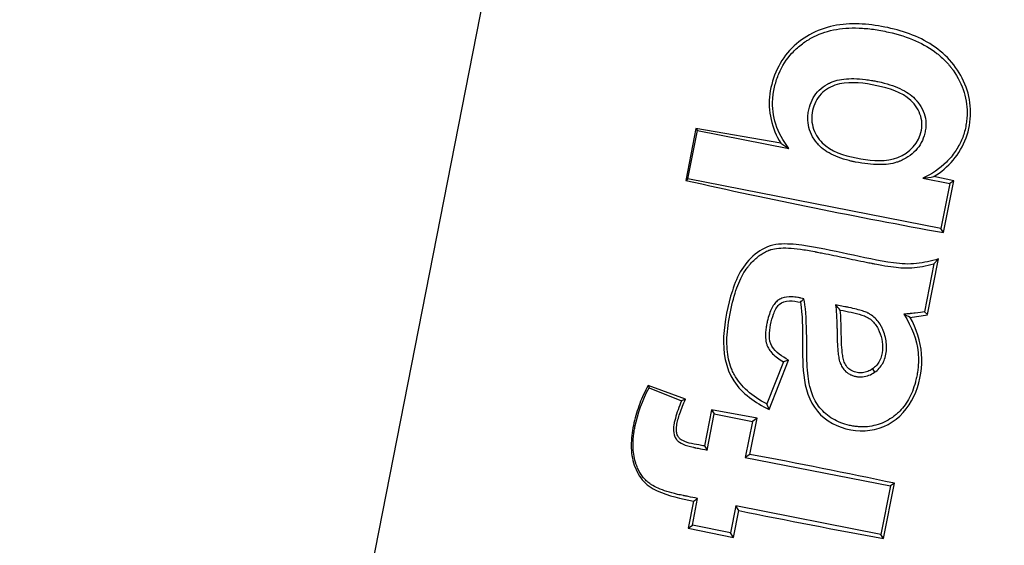
# Model space of a CAD drawing. Units: millimetres. Extents: x 0 to 360, y -9 to 204.
# Drawn here: x 199 to 202, y 112 to 113 of the extents above; entities that cross this region are included whole.
import ezdxf
from ezdxf import colors
from ezdxf.entities.mleader import LeaderData, LeaderLine
from ezdxf.enums import TextEntityAlignment as Align
from ezdxf.math import Vec2, Vec3

# ---------------------------------------------------------------- set-up
doc = ezdxf.new("R2010")
doc.units = ezdxf.units.MM
doc.layers.add('PATA-106-ECOCITY', color=7, linetype='Continuous')
doc.layers.add('Predeterminado', color=7, linetype='Continuous')
doc.styles.add('SEACAD_Arial', font='arial.ttf')
doc.dimstyles.new('ISO', dxfattribs={"dimtxt": 3.125, "dimasz": 3.125, "dimexe": 1.5625, "dimexo": 0, "dimgap": 0.78125, "dimtad": 0, "dimdec": 0, "dimlfac": 12.5, "dimtxsty": 'SEACAD_Arial', "dimblk1": '_SE_FILLED', "dimblk2": '_SE_FILLED', "dimsah": 1, "dimcen": 1.5625, "dimadec": 1, "dimazin": 0, "dimtfac": 0.5, "dimtmove": 0, "dimatfit": 3, "dimfxl": 1, "dimarcsym": 0})

# ---------------------------------------------------------------- blocks, each defined once
blk = doc.blocks.new('SE1')
at = {"layer": 'PATA-106-ECOCITY', "color": 7, "linetype": 'Continuous'}
for p, q in [((198.7085, 106.5915), (203.1292, 129.1172)), ((200.6978, 113.0576), (200.667, 112.9003)), ((200.6737, 112.9049), (200.7024, 113.0508)), ((200.9548, 113.0127), (200.6978, 113.0576)), ((200.6978, 113.0576), (200.7024, 113.0508)), ((200.7024, 113.0508), (200.9795, 112.9964)), ((200.667, 112.9003), (200.6737, 112.9049)), ((201.4396, 112.7545), (200.6737, 112.9049)), ((201.385, 112.9068), (201.4664, 112.8908)), ((201.4787, 112.8991), (201.4186, 112.9118)), ((201.4479, 112.7422), (201.4787, 112.8991)), ((201.4787, 112.8991), (201.4664, 112.8908)), ((201.4664, 112.8908), (201.4396, 112.7545)), ((201.4479, 112.7422), (201.4396, 112.7545)), ((201.3992, 112.4939), (201.4322, 112.6624)), ((201.4322, 112.6624), (201.4187, 112.6477)), ((201.4187, 112.6477), (201.3902, 112.5028)), ((201.3992, 112.4939), (201.3902, 112.5028)), ((200.9194, 112.2065), (200.9782, 112.3565)), ((200.9782, 112.3565), (200.9628, 112.3511)), ((200.9628, 112.3511), (200.9129, 112.2236)), ((201.2323, 112.3295), (201.2391, 112.3196)), ((200.6664, 112.238), (200.5531, 112.2795)), ((200.5531, 112.2795), (200.5559, 112.272)), ((200.5559, 112.272), (200.6544, 112.2331)), ((200.6664, 112.238), (200.6544, 112.2331)), ((200.7451, 112.2059), (200.7236, 112.0966)), ((200.883, 112.1805), (200.7451, 112.2059)), ((200.7451, 112.2059), (200.7533, 112.1936)), ((200.9194, 112.2065), (200.9129, 112.2236)), ((200.7319, 112.0843), (200.7533, 112.1936)), ((200.7533, 112.1936), (200.8688, 112.171)), ((200.8615, 112.0712), (200.883, 112.1805)), ((200.883, 112.1805), (200.8688, 112.171)), ((200.8688, 112.171), (200.8473, 112.0616)), ((200.7236, 112.0966), (200.7319, 112.0843)), ((200.8615, 112.0712), (200.8473, 112.0616)), ((200.8473, 112.0616), (201.2867, 111.9754)), ((201.2867, 111.9754), (201.258, 111.8289)), ((201.2663, 111.8166), (201.299, 111.9837)), ((201.299, 111.9837), (201.2867, 111.9754)), ((200.6872, 111.8565), (200.7031, 111.9378)), ((200.6909, 111.9296), (200.7031, 111.9378)), ((200.6909, 111.9296), (200.6749, 111.8482)), ((200.8186, 111.9152), (200.8026, 111.8338)), ((201.258, 111.8289), (200.8186, 111.9152)), ((200.8281, 111.901), (200.8186, 111.9152)), ((200.8121, 111.8196), (200.8281, 111.901)), ((200.6749, 111.8482), (200.6872, 111.8565)), ((200.6749, 111.8482), (200.8121, 111.8196)), ((200.8026, 111.8338), (200.6872, 111.8565)), ((200.8121, 111.8196), (200.8026, 111.8338)), ((201.2663, 111.8166), (201.258, 111.8289))]:
    blk.add_line(p, q, dxfattribs=at)
for centre, radius, start, end in [((201.3172, 113.5383), 0.6384, 235.4143, 238.07), ((204.6895, 130.7622), 18.3092, 257.30869, 259.80228), ((201.315, 113.4973), 0.5947, 276.7663, 280.037), ((200.5376, 113.024), 0.6853, 314.0774, 315.3388), ((200.5749, 112.0064), 0.7518, 41.8183, 43.4523), ((201.1369, 112.0853), 0.4519, 62.3877, 65.0643), ((201.3114, 112.8833), 0.3992, 275.0278, 282.7057), ((197.31, 93.1748), 19.2272, 78.02609, 79.35576), ((204.6823, 130.7395), 19.2287, 258.4373, 259.76686)]:
    blk.add_arc(centre, radius, start, end, dxfattribs=at)
for points, knots in [([(201.4186, 112.9118), (201.4621, 112.9387), (201.4978, 112.9791), (201.5344, 113.0784), (201.5339, 113.1335), (201.4982, 113.2313), (201.4651, 113.2733), (201.38, 113.3334), (201.3298, 113.3514), (201.2284, 113.3735), (201.1752, 113.3783), (201.073, 113.3609), (201.0247, 113.337), (200.9521, 113.2642), (200.9288, 113.2137), (200.9146, 113.1105), (200.9277, 113.057), (200.9548, 113.0127)], [0, 0, 0, 0, 0.125, 0.125, 0.25, 0.25, 0.375, 0.375, 0.5, 0.5, 0.625, 0.625, 0.75, 0.75, 0.875, 0.875, 1, 1, 1, 1]), ([(200.9795, 112.9964), (200.9614, 113.0204), (200.9482, 113.0449), (200.9318, 113.095), (200.9286, 113.1207), (200.9309, 113.1534), (200.9317, 113.16), (200.9333, 113.17), (200.934, 113.1733), (200.9353, 113.1799), (200.9361, 113.1831), (200.94, 113.1993), (200.9441, 113.2115), (200.9588, 113.2464), (200.972, 113.2672), (200.9971, 113.2944), (201.0063, 113.3029), (201.0214, 113.3145), (201.0267, 113.3183), (201.0349, 113.3236), (201.0377, 113.3254), (201.0413, 113.3275), (201.0418, 113.3278), (201.043, 113.3285), (201.0437, 113.3289), (201.0455, 113.33), (201.0468, 113.3307), (201.0682, 113.3424), (201.0903, 113.3504), (201.1382, 113.3604), (201.1641, 113.3624), (201.2059, 113.3608), (201.2203, 113.3595), (201.2427, 113.3564), (201.2503, 113.3551), (201.2658, 113.3523), (201.2736, 113.3507), (201.3413, 113.3353), (201.39, 113.314), (201.4369, 113.2774), (201.4456, 113.2696), (201.4576, 113.2571), (201.4614, 113.2528), (201.466, 113.2473), (201.4669, 113.2462), (201.4682, 113.2445), (201.4687, 113.2439), (201.4695, 113.2428), (201.4699, 113.2423), (201.4725, 113.239), (201.4745, 113.2363), (201.4918, 113.212), (201.503, 113.1897), (201.5171, 113.1435), (201.5201, 113.1197), (201.5186, 113.0891), (201.518, 113.0829), (201.5164, 113.0705), (201.5153, 113.0642), (201.5112, 113.0455), (201.5073, 113.0334), (201.4969, 113.01), (201.4905, 112.9986), (201.479, 112.9819), (201.4749, 112.9763), (201.466, 112.9655), (201.4613, 112.9604), (201.4366, 112.9357), (201.4128, 112.9196), (201.385, 112.9068)], [0, 0, 0, 0, 0.0625, 0.0625, 0.125, 0.125, 0.140625, 0.140625, 0.148437, 0.148437, 0.15625, 0.15625, 0.1875, 0.1875, 0.25, 0.25, 0.28125, 0.28125, 0.296875, 0.296875, 0.304687, 0.304687, 0.306641, 0.306641, 0.308594, 0.308594, 0.3125, 0.3125, 0.375, 0.375, 0.4375, 0.4375, 0.46875, 0.46875, 0.484375, 0.484375, 0.5, 0.5, 0.625, 0.625, 0.65625, 0.65625, 0.671875, 0.671875, 0.675781, 0.675781, 0.677734, 0.677734, 0.679687, 0.679687, 0.6875, 0.6875, 0.75, 0.75, 0.8125, 0.8125, 0.828125, 0.828125, 0.84375, 0.84375, 0.875, 0.875, 0.90625, 0.90625, 0.921875, 0.921875, 0.9375, 0.9375, 1, 1, 1, 1]), ([(201.2425, 113.2005), (201.2381, 113.2013), (201.2338, 113.2021), (201.2232, 113.2039), (201.217, 113.2048), (201.1988, 113.2071), (201.1874, 113.208), (201.155, 113.2086), (201.136, 113.2065), (201.1156, 113.2003), (201.1117, 113.1989), (201.1061, 113.1966), (201.1043, 113.1958), (201.1016, 113.1945), (201.1007, 113.194), (201.0994, 113.1934), (201.0989, 113.1931), (201.0983, 113.1928), (201.0979, 113.1926), (201.0973, 113.1923), (201.097, 113.1921), (201.0871, 113.1866), (201.0787, 113.1804), (201.0642, 113.1664), (201.0581, 113.1586), (201.0481, 113.1414), (201.0442, 113.1319), (201.0401, 113.1165), (201.0389, 113.1111), (201.0373, 113.1005), (201.0369, 113.0953), (201.0365, 113.0798), (201.0377, 113.0698), (201.0425, 113.0505), (201.0463, 113.0411), (201.054, 113.0276), (201.0569, 113.0231), (201.0605, 113.0182), (201.0609, 113.0177), (201.0615, 113.0168), (201.0617, 113.0166), (201.0621, 113.016), (201.0624, 113.0157), (201.0632, 113.0146), (201.0638, 113.0139), (201.0659, 113.0114), (201.0673, 113.0098), (201.0804, 112.9957), (201.0956, 112.9852), (201.1237, 112.9721), (201.1339, 112.9682), (201.1505, 112.9631), (201.1562, 112.9615), (201.1652, 112.9592), (201.1682, 112.9585), (201.1729, 112.9575), (201.1744, 112.9572), (201.1776, 112.9565), (201.1791, 112.9562), (201.2071, 112.9507), (201.2308, 112.9481), (201.2725, 112.9478), (201.2905, 112.9501), (201.3077, 112.9556), (201.3095, 112.9562), (201.3118, 112.957), (201.3122, 112.9572), (201.3129, 112.9575), (201.3131, 112.9576), (201.3135, 112.9577), (201.3136, 112.9577), (201.3139, 112.9579), (201.314, 112.9579), (201.3156, 112.9585), (201.3169, 112.9591), (201.3234, 112.9619), (201.3284, 112.9644), (201.3426, 112.9724), (201.3509, 112.9786), (201.3728, 112.9992), (201.383, 113.0159), (201.3897, 113.0379), (201.3904, 113.0404), (201.3916, 113.0454), (201.3922, 113.048), (201.3935, 113.0557), (201.3941, 113.0608), (201.3947, 113.0759), (201.3936, 113.0857), (201.3885, 113.1049), (201.3845, 113.1143), (201.3763, 113.1281), (201.3732, 113.1327), (201.3693, 113.1378), (201.3688, 113.1383), (201.3679, 113.1395), (201.3674, 113.1401), (201.3668, 113.1409), (201.3667, 113.141), (201.3664, 113.1414), (201.3662, 113.1416), (201.3657, 113.1422), (201.3654, 113.1426), (201.3638, 113.1445), (201.3624, 113.146), (201.3495, 113.1593), (201.3345, 113.1695), (201.2972, 113.1867), (201.2749, 113.1937), (201.2469, 113.1996), (201.2447, 113.2), (201.2425, 113.2005)], [0, 0, 0, 0, 0.010326, 0.010326, 0.025951, 0.025951, 0.057201, 0.057201, 0.119701, 0.119701, 0.135326, 0.135326, 0.143138, 0.143138, 0.147045, 0.147045, 0.148998, 0.148998, 0.149974, 0.149974, 0.150951, 0.150951, 0.182201, 0.182201, 0.213451, 0.213451, 0.244701, 0.244701, 0.260326, 0.260326, 0.275951, 0.275951, 0.307201, 0.307201, 0.338451, 0.338451, 0.354076, 0.354076, 0.356029, 0.356029, 0.357006, 0.357006, 0.357982, 0.357982, 0.361888, 0.361888, 0.369701, 0.369701, 0.432201, 0.432201, 0.463451, 0.463451, 0.479076, 0.479076, 0.486888, 0.486888, 0.490795, 0.490795, 0.494701, 0.494701, 0.557201, 0.557201, 0.619701, 0.619701, 0.627513, 0.627513, 0.629466, 0.629466, 0.630443, 0.630443, 0.630931, 0.630931, 0.63142, 0.63142, 0.635326, 0.635326, 0.650951, 0.650951, 0.682201, 0.682201, 0.744701, 0.744701, 0.752513, 0.752513, 0.760326, 0.760326, 0.775951, 0.775951, 0.807201, 0.807201, 0.838451, 0.838451, 0.854076, 0.854076, 0.856029, 0.856029, 0.857982, 0.857982, 0.858959, 0.858959, 0.859935, 0.859935, 0.861888, 0.861888, 0.869701, 0.869701, 0.932201, 0.932201, 0.994701, 0.994701, 1, 1, 1, 1]), ([(201.1832, 112.9683), (201.1458, 112.9757), (201.1075, 112.9874), (201.0672, 113.0269), (201.057, 113.0436), (201.0471, 113.0806), (201.048, 113.1001), (201.058, 113.1369), (201.068, 113.1541), (201.0962, 113.1794), (201.1138, 113.188), (201.1696, 113.2), (201.2081, 113.1947), (201.2828, 113.1791), (201.3208, 113.1681), (201.3627, 113.1292), (201.3733, 113.1126), (201.3842, 113.0762), (201.3829, 113.0562), (201.3657, 113.0016), (201.3326, 112.9743), (201.2592, 112.9559), (201.2206, 112.961), (201.1832, 112.9683)], [0, 0, 0, 0, 0.125, 0.125, 0.1875, 0.1875, 0.25, 0.25, 0.3125, 0.3125, 0.375, 0.375, 0.5, 0.5, 0.625, 0.625, 0.6875, 0.6875, 0.75, 0.75, 0.875, 0.875, 1, 1, 1, 1]), ([(201.4322, 112.6624), (201.4103, 112.6566), (201.3883, 112.6509), (201.3432, 112.646), (201.3199, 112.6473), (201.2502, 112.6564), (201.2041, 112.6677), (201.1114, 112.6871), (201.0653, 112.6977), (200.9953, 112.707), (200.9718, 112.709), (200.9251, 112.7049), (200.9028, 112.6959), (200.8655, 112.6681), (200.8494, 112.6504), (200.8241, 112.6108), (200.8153, 112.5885), (200.7939, 112.5216), (200.7842, 112.4748), (200.7795, 112.3813), (200.7872, 112.3322), (200.8378, 112.2548), (200.8776, 112.228), (200.9194, 112.2065)], [0, 0, 0, 0, 0.0625, 0.0625, 0.125, 0.125, 0.25, 0.25, 0.375, 0.375, 0.4375, 0.4375, 0.5, 0.5, 0.5625, 0.5625, 0.625, 0.625, 0.75, 0.75, 0.875, 0.875, 1, 1, 1, 1]), ([(200.9129, 112.2236), (200.8901, 112.2352), (200.8704, 112.2483), (200.8375, 112.2777), (200.8242, 112.294), (200.8131, 112.3142), (200.8119, 112.3164), (200.8096, 112.321), (200.8085, 112.3235), (200.8058, 112.3296), (200.8041, 112.3338), (200.7996, 112.347), (200.7973, 112.3563), (200.792, 112.386), (200.7909, 112.4082), (200.7932, 112.445), (200.7946, 112.4578), (200.7977, 112.478), (200.7989, 112.4849), (200.8016, 112.4989), (200.803, 112.5058), (200.8104, 112.5391), (200.8172, 112.5624), (200.8324, 112.6022), (200.8408, 112.6186), (200.8508, 112.6323), (200.8513, 112.6331), (200.8521, 112.6341), (200.8522, 112.6343), (200.8525, 112.6346), (200.8525, 112.6346), (200.8528, 112.635), (200.8529, 112.6351), (200.8535, 112.6359), (200.854, 112.6366), (200.8565, 112.6397), (200.8585, 112.6421), (200.8645, 112.6492), (200.8686, 112.6536), (200.8811, 112.6659), (200.8896, 112.6728), (200.9029, 112.6811), (200.9074, 112.6836), (200.9143, 112.6868), (200.9166, 112.6878), (200.9201, 112.6892), (200.9213, 112.6896), (200.9231, 112.6902), (200.9237, 112.6904), (200.9245, 112.6907), (200.9248, 112.6908), (200.9252, 112.6909), (200.9254, 112.691), (200.9322, 112.6931), (200.9398, 112.6944), (200.9661, 112.6966), (200.9881, 112.6956), (201.0278, 112.6902), (201.0422, 112.6878), (201.0582, 112.6847), (201.0587, 112.6846), (201.0596, 112.6844), (201.0599, 112.6844), (201.0609, 112.6842), (201.0616, 112.684), (201.0636, 112.6836), (201.065, 112.6834), (201.0691, 112.6825), (201.0718, 112.682), (201.08, 112.6804), (201.0854, 112.6793), (201.1126, 112.6738), (201.1343, 112.6693), (201.1778, 112.6602), (201.1996, 112.6557), (201.224, 112.6506), (201.2267, 112.6501), (201.2301, 112.6494), (201.2311, 112.6492), (201.233, 112.6488), (201.2339, 112.6486), (201.2366, 112.6481), (201.2384, 112.6477), (201.2472, 112.646), (201.2541, 112.6447), (201.2737, 112.6413), (201.2857, 112.6396), (201.3073, 112.637), (201.317, 112.6361), (201.3298, 112.6355), (201.3338, 112.6354), (201.3379, 112.6354), (201.3384, 112.6354), (201.3393, 112.6354), (201.34, 112.6354), (201.3419, 112.6354), (201.3431, 112.6354), (201.3469, 112.6355), (201.3495, 112.6356), (201.3727, 112.6371), (201.3947, 112.6411), (201.4187, 112.6477)], [0, 0, 0, 0, 0.0625, 0.0625, 0.125, 0.125, 0.132812, 0.132812, 0.140625, 0.140625, 0.15625, 0.15625, 0.1875, 0.1875, 0.25, 0.25, 0.28125, 0.28125, 0.296875, 0.296875, 0.3125, 0.3125, 0.375, 0.375, 0.4375, 0.4375, 0.441406, 0.441406, 0.442383, 0.442383, 0.442871, 0.442871, 0.443359, 0.443359, 0.445312, 0.445312, 0.453125, 0.453125, 0.46875, 0.46875, 0.5, 0.5, 0.515625, 0.515625, 0.523437, 0.523437, 0.527344, 0.527344, 0.529297, 0.529297, 0.530273, 0.530273, 0.53125, 0.53125, 0.5625, 0.5625, 0.625, 0.625, 0.65625, 0.65625, 0.657227, 0.657227, 0.658203, 0.658203, 0.660156, 0.660156, 0.664062, 0.664062, 0.671875, 0.671875, 0.6875, 0.6875, 0.75, 0.75, 0.8125, 0.8125, 0.820312, 0.820312, 0.822266, 0.822266, 0.824219, 0.824219, 0.828125, 0.828125, 0.84375, 0.84375, 0.875, 0.875, 0.90625, 0.90625, 0.921875, 0.921875, 0.923828, 0.923828, 0.925781, 0.925781, 0.929687, 0.929687, 0.9375, 0.9375, 1, 1, 1, 1]), ([(201.0251, 112.5422), (201.022, 112.5428), (201.019, 112.5434), (201.0144, 112.5443), (201.0129, 112.5446), (201.0098, 112.5452), (201.0081, 112.5456), (201.0001, 112.547), (200.994, 112.5476), (200.9769, 112.5482), (200.9669, 112.5467), (200.9541, 112.5419), (200.9502, 112.5398), (200.9449, 112.5361), (200.9432, 112.5347), (200.9399, 112.5315), (200.9383, 112.5298), (200.9305, 112.52), (200.9251, 112.5093), (200.9181, 112.4889), (200.916, 112.4813), (200.9135, 112.471), (200.9131, 112.4689), (200.9122, 112.4646), (200.9117, 112.4624), (200.9104, 112.4557), (200.9098, 112.4514), (200.9073, 112.4307), (200.9084, 112.4165), (200.9128, 112.4027), (200.9133, 112.4012), (200.9142, 112.399), (200.9145, 112.3982), (200.9151, 112.3969), (200.9153, 112.3963), (200.9167, 112.3934), (200.918, 112.3911), (200.9223, 112.3844), (200.9259, 112.38), (200.9385, 112.3671), (200.9494, 112.359), (200.9628, 112.3511)], [0, 0, 0, 0, 0.03125, 0.03125, 0.046875, 0.046875, 0.0625, 0.0625, 0.125, 0.125, 0.25, 0.25, 0.3125, 0.3125, 0.34375, 0.34375, 0.375, 0.375, 0.5, 0.5, 0.5625, 0.5625, 0.578125, 0.578125, 0.59375, 0.59375, 0.625, 0.625, 0.75, 0.75, 0.765625, 0.765625, 0.773437, 0.773437, 0.78125, 0.78125, 0.8125, 0.8125, 0.875, 0.875, 1, 1, 1, 1]), ([(200.9782, 112.3565), (200.9592, 112.3676), (200.9389, 112.3788), (200.9171, 112.4174), (200.9195, 112.4417), (200.9265, 112.4745), (200.9293, 112.4854), (200.9371, 112.5063), (200.9419, 112.5169), (200.9582, 112.5322), (200.9699, 112.535), (200.9922, 112.5359), (201.0034, 112.5338), (201.0144, 112.5316)], [0, 0, 0, 0, 0.25, 0.25, 0.5, 0.5, 0.625, 0.625, 0.75, 0.75, 0.875, 0.875, 1, 1, 1, 1]), ([(201.3274, 112.4951), (201.3522, 112.4574), (201.3664, 112.4187), (201.3725, 112.3597), (201.372, 112.3397), (201.368, 112.3142), (201.367, 112.3091), (201.3649, 112.2989), (201.3637, 112.294), (201.3598, 112.2796), (201.3568, 112.2704), (201.3465, 112.2446), (201.3379, 112.2293), (201.3225, 112.2094), (201.3169, 112.2032), (201.3079, 112.1948), (201.3048, 112.1921), (201.3, 112.1882), (201.2984, 112.187), (201.2959, 112.1851), (201.2951, 112.1846), (201.2932, 112.1832), (201.2922, 112.1826), (201.276, 112.1716), (201.2599, 112.1641), (201.2264, 112.155), (201.2088, 112.1534), (201.186, 112.155), (201.1814, 112.1555), (201.1721, 112.1569), (201.1673, 112.1578), (201.1534, 112.1609), (201.1446, 112.1636), (201.1195, 112.1735), (201.1045, 112.1825), (201.0848, 112.1995), (201.0787, 112.2057), (201.068, 112.2189), (201.0633, 112.2259), (201.055, 112.2409), (201.0515, 112.2488), (201.0456, 112.2656), (201.0433, 112.2743), (201.0373, 112.3039), (201.0349, 112.3277), (201.0336, 112.3628), (201.0334, 112.37), (201.0333, 112.3813), (201.0333, 112.3852), (201.0333, 112.39), (201.0333, 112.391), (201.0333, 112.3925), (201.0333, 112.393), (201.0334, 112.3939), (201.0334, 112.3943), (201.0334, 112.3964), (201.0334, 112.3981), (201.0334, 112.4132), (201.0334, 112.4259), (201.0324, 112.4852), (201.0297, 112.52), (201.0251, 112.5422)], [0, 0, 0, 0, 0.125, 0.125, 0.1875, 0.1875, 0.203125, 0.203125, 0.21875, 0.21875, 0.25, 0.25, 0.3125, 0.3125, 0.34375, 0.34375, 0.359375, 0.359375, 0.367188, 0.367188, 0.371094, 0.371094, 0.375, 0.375, 0.4375, 0.4375, 0.5, 0.5, 0.515625, 0.515625, 0.53125, 0.53125, 0.5625, 0.5625, 0.625, 0.625, 0.65625, 0.65625, 0.6875, 0.6875, 0.71875, 0.71875, 0.75, 0.75, 0.8125, 0.8125, 0.828125, 0.828125, 0.835937, 0.835937, 0.837891, 0.837891, 0.838867, 0.838867, 0.839844, 0.839844, 0.84375, 0.84375, 0.875, 0.875, 1, 1, 1, 1]), ([(201.0144, 112.5316), (201.027, 112.4537), (201.0145, 112.3736), (201.0323, 112.2571), (201.0474, 112.2185), (201.1039, 112.1635), (201.1424, 112.1476), (201.2198, 112.1391), (201.2595, 112.1483), (201.3248, 112.1902), (201.3495, 112.2231), (201.3778, 112.2964), (201.3843, 112.3363), (201.3784, 112.4139), (201.3657, 112.4517), (201.3464, 112.4857)], [0, 0, 0, 0, 0.25, 0.25, 0.375, 0.375, 0.5, 0.5, 0.625, 0.625, 0.75, 0.75, 0.875, 0.875, 1, 1, 1, 1]), ([(201.2391, 112.3196), (201.2494, 112.3268), (201.2576, 112.3357), (201.2665, 112.352), (201.2689, 112.3579), (201.2726, 112.3706), (201.2739, 112.3775), (201.2759, 112.3978), (201.275, 112.4115), (201.27, 112.4321), (201.2678, 112.439), (201.2643, 112.4477), (201.2636, 112.4495), (201.2624, 112.4521), (201.262, 112.453), (201.2612, 112.4546), (201.2609, 112.4554), (201.259, 112.4592), (201.2573, 112.4622), (201.2486, 112.4762), (201.24, 112.4853), (201.2273, 112.4941), (201.2247, 112.4957), (201.2217, 112.4974), (201.2214, 112.4976), (201.2207, 112.4979), (201.2203, 112.4981), (201.2197, 112.4984), (201.2193, 112.4986), (201.2181, 112.4992), (201.2172, 112.4996), (201.2125, 112.5017), (201.208, 112.5034), (201.192, 112.5084), (201.1782, 112.5119), (201.1593, 112.5159), (201.1571, 112.5163), (201.1538, 112.517), (201.1527, 112.5172), (201.151, 112.5175), (201.1504, 112.5177), (201.1496, 112.5178), (201.1492, 112.5179), (201.1457, 112.5186), (201.1426, 112.5192), (201.1332, 112.521), (201.1269, 112.5223), (201.1207, 112.5235)], [0, 0, 0, 0, 0.125, 0.125, 0.1875, 0.1875, 0.25, 0.25, 0.375, 0.375, 0.4375, 0.4375, 0.453125, 0.453125, 0.460938, 0.460938, 0.46875, 0.46875, 0.5, 0.5, 0.625, 0.625, 0.65625, 0.65625, 0.660156, 0.660156, 0.664063, 0.664063, 0.671875, 0.671875, 0.6875, 0.6875, 0.75, 0.75, 0.875, 0.875, 0.890625, 0.890625, 0.898438, 0.898438, 0.902344, 0.902344, 0.90625, 0.90625, 0.9375, 0.9375, 1, 1, 1, 1]), ([(201.1207, 112.5235), (201.1219, 112.5153), (201.1228, 112.5057), (201.1242, 112.4827), (201.1247, 112.4695), (201.1252, 112.4501), (201.1253, 112.4461), (201.1254, 112.4398), (201.1255, 112.4376), (201.1256, 112.4333), (201.1256, 112.431), (201.1258, 112.42), (201.126, 112.4126), (201.1267, 112.399), (201.1271, 112.3928), (201.1282, 112.3809), (201.1288, 112.3751), (201.1306, 112.3636), (201.1316, 112.3579), (201.1335, 112.3513), (201.1339, 112.3501), (201.1345, 112.3482), (201.1347, 112.3476), (201.1351, 112.3467), (201.1352, 112.3464), (201.1354, 112.3458), (201.1356, 112.3456), (201.1367, 112.343), (201.1378, 112.3406), (201.1417, 112.3335), (201.1449, 112.3287), (201.153, 112.3202), (201.1579, 112.3164), (201.1663, 112.3119), (201.1692, 112.3106), (201.1756, 112.3085), (201.1789, 112.3076), (201.1841, 112.3067), (201.1858, 112.3064), (201.1892, 112.306), (201.1909, 112.3059), (201.196, 112.3056), (201.1994, 112.3056), (201.2094, 112.3065), (201.2158, 112.308), (201.228, 112.3127), (201.2338, 112.3159), (201.2391, 112.3196)], [0, 0, 0, 0, 0.125, 0.125, 0.25, 0.25, 0.28125, 0.28125, 0.296875, 0.296875, 0.3125, 0.3125, 0.375, 0.375, 0.4375, 0.4375, 0.5, 0.5, 0.5625, 0.5625, 0.578125, 0.578125, 0.585938, 0.585938, 0.589844, 0.589844, 0.59375, 0.59375, 0.625, 0.625, 0.6875, 0.6875, 0.75, 0.75, 0.78125, 0.78125, 0.8125, 0.8125, 0.828125, 0.828125, 0.84375, 0.84375, 0.875, 0.875, 0.9375, 0.9375, 1, 1, 1, 1]), ([(201.1352, 112.5077), (201.1462, 112.5056), (201.1571, 112.5035), (201.1788, 112.4987), (201.1897, 112.4961), (201.2055, 112.4911), (201.2107, 112.4892), (201.2205, 112.484), (201.2252, 112.4808), (201.2378, 112.47), (201.2446, 112.4608), (201.2545, 112.441), (201.2583, 112.4304), (201.263, 112.4088), (201.2638, 112.3975), (201.2618, 112.3753), (201.2591, 112.3642), (201.2516, 112.3493), (201.2484, 112.3446), (201.241, 112.3363), (201.2369, 112.3327), (201.2323, 112.3295)], [0, 0, 0, 0, 0.125, 0.125, 0.25, 0.25, 0.3125, 0.3125, 0.375, 0.375, 0.5, 0.5, 0.625, 0.625, 0.75, 0.75, 0.875, 0.875, 0.9375, 0.9375, 1, 1, 1, 1]), ([(201.2323, 112.3295), (201.2278, 112.3264), (201.2231, 112.3239), (201.2131, 112.32), (201.2077, 112.3187), (201.1971, 112.3177), (201.1916, 112.318), (201.181, 112.3197), (201.1758, 112.3212), (201.166, 112.326), (201.1616, 112.3293), (201.1542, 112.3373), (201.1512, 112.3418), (201.1464, 112.3516), (201.1449, 112.3569), (201.1426, 112.3674), (201.1419, 112.3728), (201.1387, 112.3997), (201.1385, 112.4213), (201.1376, 112.4645), (201.1371, 112.4862), (201.1352, 112.5077)], [0, 0, 0, 0, 0.0625, 0.0625, 0.125, 0.125, 0.1875, 0.1875, 0.25, 0.25, 0.3125, 0.3125, 0.375, 0.375, 0.4375, 0.4375, 0.5, 0.5, 0.75, 0.75, 1, 1, 1, 1]), ([(201.3902, 112.5028), (201.3829, 112.5013), (201.3736, 112.4999), (201.359, 112.4982), (201.3559, 112.4979), (201.3511, 112.4974), (201.3494, 112.4972), (201.3473, 112.497), (201.3469, 112.497), (201.346, 112.4969), (201.3456, 112.4969), (201.3441, 112.4967), (201.3431, 112.4966), (201.3385, 112.4962), (201.3354, 112.496), (201.3305, 112.4955), (201.3287, 112.4953), (201.3274, 112.4951)], [0, 0, 0, 0, 0.5, 0.5, 0.625, 0.625, 0.6875, 0.6875, 0.703125, 0.703125, 0.71875, 0.71875, 0.75, 0.75, 0.875, 0.875, 1, 1, 1, 1]), ([(200.5531, 112.2795), (200.5484, 112.2706), (200.5437, 112.2616), (200.5352, 112.2433), (200.5313, 112.234), (200.5206, 112.2057), (200.5148, 112.1863), (200.5058, 112.1463), (200.5026, 112.1259), (200.5017, 112.0953), (200.502, 112.085), (200.5043, 112.065), (200.5062, 112.0552), (200.5118, 112.0363), (200.5153, 112.027), (200.524, 112.0095), (200.5292, 112.0013), (200.5414, 111.9866), (200.5485, 111.98), (200.5639, 111.9692), (200.5722, 111.9647), (200.6152, 111.945), (200.6527, 111.9377), (200.6909, 111.9296)], [0, 0, 0, 0, 0.0625, 0.0625, 0.125, 0.125, 0.25, 0.25, 0.375, 0.375, 0.4375, 0.4375, 0.5, 0.5, 0.5625, 0.5625, 0.625, 0.625, 0.6875, 0.6875, 0.75, 0.75, 1, 1, 1, 1]), ([(200.7031, 111.9378), (200.6936, 111.9397), (200.6841, 111.9416), (200.6722, 111.9439), (200.6698, 111.9444), (200.6662, 111.9451), (200.665, 111.9453), (200.6632, 111.9457), (200.6626, 111.9458), (200.6618, 111.9459), (200.6615, 111.946), (200.6607, 111.9462), (200.6603, 111.9462), (200.6537, 111.9475), (200.6477, 111.9488), (200.6189, 111.9555), (200.5995, 111.9617), (200.5759, 111.972), (200.5689, 111.9756), (200.5622, 111.9798), (200.5615, 111.9803), (200.5606, 111.9809), (200.5604, 111.981), (200.56, 111.9812), (200.5598, 111.9814), (200.5591, 111.9819), (200.5586, 111.9822), (200.5563, 111.9838), (200.5545, 111.9852), (200.5492, 111.9896), (200.5459, 111.9927), (200.5365, 112.0029), (200.5311, 112.0107), (200.524, 112.0237), (200.5219, 112.0283), (200.5189, 112.0355), (200.518, 112.038), (200.5166, 112.0418), (200.5162, 112.0431), (200.5156, 112.045), (200.5154, 112.0456), (200.5151, 112.0466), (200.5149, 112.047), (200.5148, 112.0475), (200.5147, 112.0477), (200.5101, 112.0631), (200.5076, 112.0794), (200.5073, 112.1061), (200.5077, 112.1153), (200.5092, 112.1297), (200.5098, 112.1346), (200.5114, 112.1445), (200.5123, 112.1496), (200.5215, 112.1957), (200.5356, 112.235), (200.5559, 112.272)], [0, 0, 0, 0, 0.0625, 0.0625, 0.078125, 0.078125, 0.085938, 0.085938, 0.089844, 0.089844, 0.091797, 0.091797, 0.09375, 0.09375, 0.125, 0.125, 0.25, 0.25, 0.3125, 0.3125, 0.320312, 0.320312, 0.322266, 0.322266, 0.324219, 0.324219, 0.328125, 0.328125, 0.34375, 0.34375, 0.375, 0.375, 0.4375, 0.4375, 0.46875, 0.46875, 0.484375, 0.484375, 0.492188, 0.492188, 0.496094, 0.496094, 0.498047, 0.498047, 0.5, 0.5, 0.625, 0.625, 0.6875, 0.6875, 0.71875, 0.71875, 0.75, 0.75, 1, 1, 1, 1]), ([(200.7236, 112.0966), (200.7205, 112.0971), (200.7174, 112.0977), (200.7144, 112.0982), (200.7044, 112.1), (200.6945, 112.1016), (200.6847, 112.1037), (200.6754, 112.1058), (200.6662, 112.1084), (200.6579, 112.1127), (200.6544, 112.1144), (200.6511, 112.1165), (200.6483, 112.1192), (200.646, 112.1214), (200.6441, 112.1243), (200.6427, 112.1272), (200.6409, 112.131), (200.6397, 112.1351), (200.6392, 112.1393), (200.6383, 112.1455), (200.6386, 112.152), (200.6396, 112.1582), (200.6415, 112.1706), (200.6451, 112.1826), (200.6489, 112.1945), (200.6537, 112.2094), (200.6599, 112.2238), (200.6664, 112.238)], [0, 0, 0, 0, 0.046639, 0.046639, 0.046639, 0.196857, 0.196857, 0.196857, 0.339539, 0.339539, 0.339539, 0.397777, 0.397777, 0.397777, 0.446127, 0.446127, 0.446127, 0.507144, 0.507144, 0.507144, 0.597798, 0.597798, 0.597798, 0.776325, 0.776325, 0.776325, 1, 1, 1, 1]), ([(200.6544, 112.2331), (200.6463, 112.2152), (200.6402, 112.1974), (200.6345, 112.1758), (200.6334, 112.1714), (200.6324, 112.1669), (200.6324, 112.1666), (200.6322, 112.1661), (200.6322, 112.1657), (200.6319, 112.1646), (200.6318, 112.1639), (200.6314, 112.1618), (200.6311, 112.1604), (200.6305, 112.1563), (200.6302, 112.1536), (200.6295, 112.1408), (200.6309, 112.132), (200.6349, 112.1228), (200.6358, 112.121), (200.6371, 112.1189), (200.6373, 112.1185), (200.6379, 112.1177), (200.6382, 112.1173), (200.6387, 112.1165), (200.6389, 112.1163), (200.6394, 112.1156), (200.6397, 112.1153), (200.642, 112.1125), (200.6447, 112.1101), (200.6541, 112.1036), (200.6625, 112.0999), (200.6782, 112.0952), (200.684, 112.0938), (200.691, 112.0923), (200.6918, 112.0922), (200.693, 112.0919), (200.6932, 112.0919), (200.6938, 112.0918), (200.6941, 112.0917), (200.6955, 112.0914), (200.6966, 112.0912), (200.7, 112.0905), (200.7023, 112.0901), (200.7137, 112.0879), (200.7228, 112.0861), (200.7319, 112.0843)], [0, 0, 0, 0, 0.25, 0.25, 0.3125, 0.3125, 0.316406, 0.316406, 0.320312, 0.320312, 0.328125, 0.328125, 0.34375, 0.34375, 0.375, 0.375, 0.5, 0.5, 0.53125, 0.53125, 0.539063, 0.539063, 0.546875, 0.546875, 0.554687, 0.554687, 0.5625, 0.5625, 0.625, 0.625, 0.75, 0.75, 0.8125, 0.8125, 0.820313, 0.820313, 0.824219, 0.824219, 0.828125, 0.828125, 0.84375, 0.84375, 0.875, 0.875, 1, 1, 1, 1])]:
    blk.add_open_spline(points, degree=3, knots=knots, dxfattribs=at)
blk = doc.blocks.new('DMBLK11')
at = {"layer": 'Predeterminado', "linetype": 'Continuous'}
for points in [[(186.4709, 169.7811), (187.5125, 169.7811), (186.9917, 172.9061)], [(186.4709, 109.6202), (186.9917, 106.4952), (187.5125, 109.6202)]]:
    blk.add_hatch(color=7, dxfattribs=at).paths.add_polyline_path(points)
at = {"layer": 'Predeterminado', "color": 7, "linetype": 'Continuous'}
for p, q in [((200.4322, 172.9061), (185.4292, 172.9061)), ((186.9917, 144.4629), (186.9917, 172.9061)), ((186.9917, 106.4952), (186.9917, 134.9384)), ((199.8696, 106.4952), (185.4292, 106.4952))]:
    blk.add_line(p, q, dxfattribs=at)
at = {"layer": 'Predeterminado', "color": 7, "linetype": 'Continuous', "style": 'SEACAD_Arial'}
blk.add_text('830', height=3.125, rotation=90, dxfattribs=at).set_placement((185.4292, 136.0322), align=Align.TOP_LEFT)
blk = doc.blocks.new('_SE_FILLED')
at = {"color": 0}
blk.add_line((0, 0), (-1, 0), dxfattribs=at)
blk.add_solid([(0, 0), (-1, -0.1665), (-1, 0.1665), (0, 0)], dxfattribs=at)
blk = doc.blocks.new('_DOT')
at = {"color": 0}
blk.add_line((0, 0), (-1, 0), dxfattribs=at)
at = {"color": 0, "const_width": 0.333}
blk.add_lwpolyline([(-0.1665, 0, 1), (0.1665, 0, 1)], format="xyb", close=True, dxfattribs=at)

msp = doc.modelspace()

# ---------------------------------------------------------------- linework, layer by layer
at = {"color": 7, "linetype": 'Continuous'}
msp.add_open_spline([(205.15587, 115.69033), (204.03973, 113.36815), (201.73958, 111.01717), (199.47453, 109.88344)], degree=3, dxfattribs=at)

# ---------------------------------------------------------------- block references
at = {"layer": 'Predeterminado'}
msp.add_blockref('SE1', (0, 0), dxfattribs=at)

# ---------------------------------------------------------------- dimensions: what is measured, and where the dimension line sits
at = {"layer": 'Predeterminado', "color": 7, "linetype": 'Continuous'}
dim = msp.add_linear_dim(base=(186.99169, 172.90607), p1=(199.86959, 106.4952), p2=(200.43221, 172.90607), angle=90, text='\\A1;<>', dimstyle='ISO', dxfattribs=at)
dim.commit()
dim.dimension.update_dxf_attribs({"geometry": 'DMBLK11', "text_midpoint": (186.99169, 139.70064), "dimtype": 160})

# ---------------------------------------------------------------- leaders
ml = msp.add_multileader_mtext('Standard', dxfattribs=at)
ml.set_content('{\\pxsm0.9;\\fCalibri|b0||i0||c0|p34;\\W1.;Documento no contractual - Document no contractual - Non-contractual document - Non-contractual document - Documento não contratual\\P}', color=256)
ml.set_leader_properties()
ml.set_arrow_properties(name='DOT')
ml.build(insert=Vec2(0, 0))
ml.multileader.update_dxf_attribs({"leader_type": 0, "has_text_frame": 1, "dogleg_length": 0, "arrow_head_size": 1.8})
ctx = ml.context
ctx.base_point, ctx.char_height, ctx.arrow_head_size, ctx.plane_x_axis, ctx.plane_y_axis = Vec3(310.04496, 35.07593), 1.8, 1.8, Vec3(0, 1), Vec3(-1, 0)
notes = []
notes.append((ctx, [(0, (0, 0, 0), (0, 0), (1, 0), 1, [])]))
ctx.mtext.insert, ctx.mtext.text_direction, ctx.mtext.rotation = Vec3(309.14496, 37.07593), Vec3(0, 1), 1.5707963
for ctx, leaders in notes:
    for number, flags, end, landing, length, lines in leaders:
        leader = LeaderData()
        leader.index, (leader.has_last_leader_line, leader.has_dogleg_vector, leader.attachment_direction) = number, flags
        leader.last_leader_point, leader.dogleg_vector, leader.dogleg_length = Vec3(end), Vec3(landing), length
        for number, points, colour, breaks in lines:
            line = LeaderLine()
            line.index, line.vertices, line.color, line.breaks = number, Vec3.list(points), colors.encode_raw_color(colour), breaks
            leader.lines.append(line)
        ctx.leaders.append(leader)

doc.saveas('drawing.dxf')
